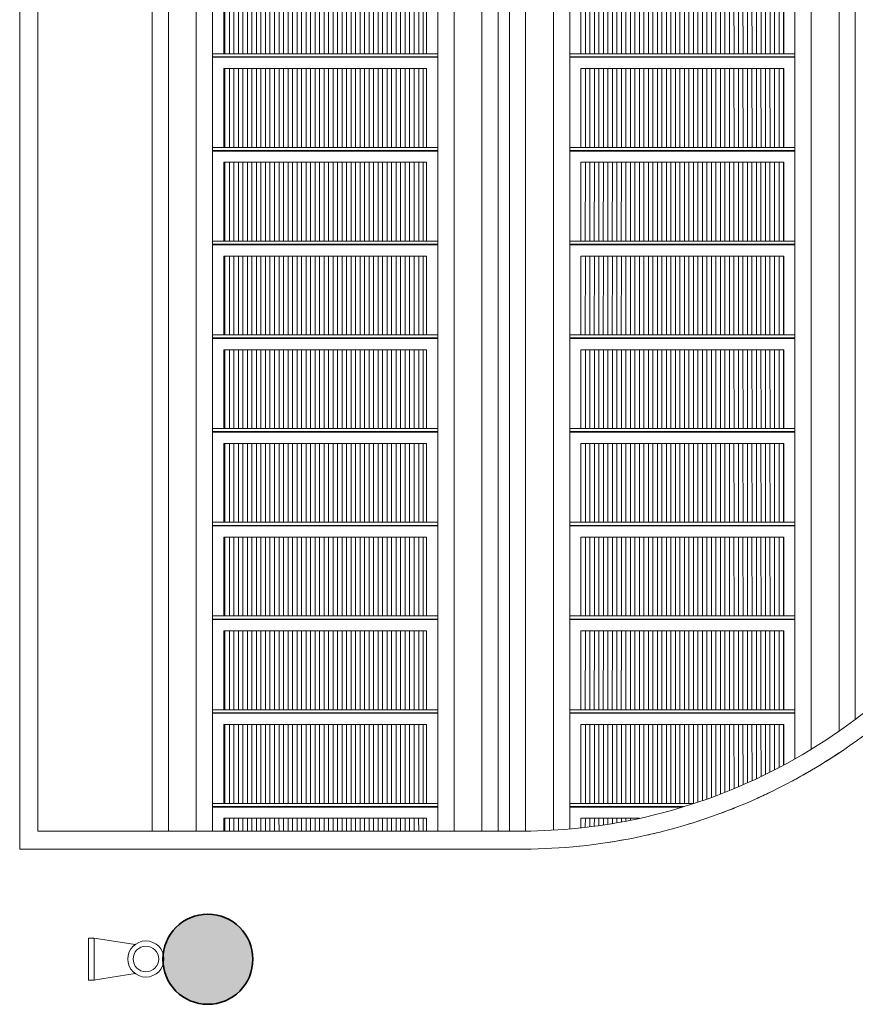
# Model space of a CAD drawing. Units: metres. Extents: x 427386 to 427435, y 4578558 to 4578836.
# Drawn here: x 427391 to 427394, y 4578788 to 4578793 of the extents above; entities that cross this region are included whole.
import ezdxf

# ---------------------------------------------------------------- set-up
doc = ezdxf.new("R2010")
doc.units = ezdxf.units.M
for name, color, linetype, lineweight in [('GV_SE - 1-Pillar', 6, 'Continuous', 35), ('GV_SE - 2-Projection', 251, 'Continuous', 9), ('GV_SE - 2-Projection Exposition Area', 252, 'Continuous', 9), ('GV_SE - 2-Stairs-Lift', 2, 'Continuous', 9), ('GV_SE - 4-Hatch Pillars', 252, 'Continuous', 9), ('GV_SE - 5-Symbology MEP', 1, 'Continuous', 9)]:
    doc.layers.add(name, color=color, linetype=linetype, lineweight=lineweight)
pattern_1 = [(90, (-0.652, -1.861), (0.02, -1e-18), [])]
pattern_2 = [(90, (-0.652, -1.445), (0.02, -1e-18), [])]
pattern_3 = [(90, (-0.652, -1.029), (0.02, -1e-18), [])]
pattern_4 = [(90, (-0.652, -0.613), (0.02, -1e-18), [])]
pattern_5 = [(90, (-0.652, -0.197), (0.02, -1e-18), [])]
pattern_6 = [(90, (-0.652, 0.219), (0.02, -1e-18), [])]
pattern_7 = [(90, (-0.652, 0.635), (0.02, -1e-18), [])]
pattern_8 = [(90, (-0.652, 1.051), (0.02, -1e-18), [])]
pattern_9 = [(90, (-0.652, 1.467), (0.02, -1e-18), [])]
pattern_10 = [(90, (-0.652, 1.883), (0.02, -1e-18), [])]

# ---------------------------------------------------------------- blocks, each defined once
blk = doc.blocks.new('FP_11-DWG_SE-P1')
at = {"layer": 'GV_SE - 2-Stairs-Lift'}
blk.add_line((0.2, -1.2372), (-0.8, -1.2372), dxfattribs=at)
blk = doc.blocks.new('FP_12-DWG_SE-P1')
at = {"layer": 'GV_SE - 2-Stairs-Lift'}
blk.add_line((0.2, -0.8212), (-0.8, -0.8212), dxfattribs=at)
blk = doc.blocks.new('FP_13-DWG_SE-P1')
at = {"layer": 'GV_SE - 2-Stairs-Lift'}
blk.add_line((0.2, -0.4052), (-0.8, -0.4052), dxfattribs=at)
blk = doc.blocks.new('FP_14-DWG_SE-P1')
at = {"layer": 'GV_SE - 2-Stairs-Lift'}
blk.add_line((0.2, 0.0108), (-0.8, 0.0108), dxfattribs=at)
blk = doc.blocks.new('FP_16-DWG_SE-P1')
at = {"layer": 'GV_SE - 2-Stairs-Lift'}
blk.add_line((0.2, 0.4268), (-0.8, 0.4268), dxfattribs=at)
blk = doc.blocks.new('FP_17-DWG_SE-P1')
at = {"layer": 'GV_SE - 2-Stairs-Lift'}
blk.add_line((0.2, 0.8428), (-0.8, 0.8428), dxfattribs=at)
blk = doc.blocks.new('FP_18-DWG_SE-P1')
at = {"layer": 'GV_SE - 2-Stairs-Lift'}
blk.add_line((0.2, 1.2588), (-0.8, 1.2588), dxfattribs=at)
blk = doc.blocks.new('FP_19-DWG_SE-P1')
at = {"layer": 'GV_SE - 2-Stairs-Lift'}
blk.add_line((0.2, 1.6748), (-0.8, 1.6748), dxfattribs=at)
blk = doc.blocks.new('FP_20-DWG_SE-P1')
at = {"layer": 'GV_SE - 2-Stairs-Lift'}
blk.add_line((0.2, 2.0908), (-0.8, 2.0908), dxfattribs=at)
blk = doc.blocks.new('Escaleras_Electricas-EN-European-standard_35 - Tugela 30_ 4EK _800_  0_5 m_s 3 flat steps_1000_END-10859730-DWG_SE-P1')
at = {"layer": 'GV_SE - 2-Stairs-Lift'}
h = blk.add_hatch(dxfattribs=at)
h.set_pattern_fill('FP_23', color=256, style=0, pattern_type=2)
h.set_pattern_definition(pattern_10)
h.paths.add_polyline_path([(-0.75, 2.1432), (0.15, 2.1432), (0.15, 2.1995), (-0.75, 2.1995)], flags=0)
h = blk.add_hatch(dxfattribs=at)
h.set_pattern_fill('FP_22', color=256, style=0, pattern_type=2)
h.set_pattern_definition(pattern_9)
h.paths.add_polyline_path([(-0.75, 1.7271), (0.15, 1.7271), (0.15, 2.077), (-0.75, 2.077)], flags=0)
h = blk.add_hatch(dxfattribs=at)
h.set_pattern_fill('FP_21', color=256, style=0, pattern_type=2)
h.set_pattern_definition(pattern_8)
h.paths.add_polyline_path([(-0.75, 1.3111), (0.15, 1.3111), (0.15, 1.661), (-0.75, 1.661)], flags=0)
h = blk.add_hatch(dxfattribs=at)
h.set_pattern_fill('FP_20', color=256, style=0, pattern_type=2)
h.set_pattern_definition(pattern_7)
h.paths.add_polyline_path([(-0.75, 1.0773), (-0.75, 0.8951), (0.15, 0.8951), (0.15, 1.245), (-0.75, 1.245)], flags=0)
h = blk.add_hatch(dxfattribs=at)
h.set_pattern_fill('FP_19', color=256, style=0, pattern_type=2)
h.set_pattern_definition(pattern_6)
h.paths.add_polyline_path([(-0.75, 0.4864), (-0.75, 0.4791), (0.15, 0.4791), (0.15, 0.829), (-0.75, 0.829)], flags=0)
h = blk.add_hatch(dxfattribs=at)
h.set_pattern_fill('FP_18', color=256, style=0, pattern_type=2)
h.set_pattern_definition(pattern_5)
h.paths.add_polyline_path([(-0.75, 0.0631), (0.15, 0.0631), (0.15, 0.413), (-0.75, 0.413)], flags=0)
h = blk.add_hatch(dxfattribs=at)
h.set_pattern_fill('FP_14', color=256, style=0, pattern_type=2)
h.set_pattern_definition(pattern_4)
h.paths.add_polyline_path([(-0.75, -0.1046), (-0.75, -0.3529), (0.15, -0.3529), (0.15, -0.003), (-0.75, -0.003)], flags=0)
h = blk.add_hatch(dxfattribs=at)
h.set_pattern_fill('FP_13', color=256, style=0, pattern_type=2)
h.set_pattern_definition(pattern_3)
h.paths.add_polyline_path([(-0.75, -0.6956), (-0.75, -0.7689), (0.15, -0.7689), (0.15, -0.419), (-0.75, -0.419)], flags=0)
h = blk.add_hatch(dxfattribs=at)
h.set_pattern_fill('FP_12', color=256, style=0, pattern_type=2)
h.set_pattern_definition(pattern_2)
h.paths.add_polyline_path([(-0.75, -1.1849), (0.15, -1.1849), (0.15, -0.835), (-0.75, -0.835)], flags=0)
h = blk.add_hatch(dxfattribs=at)
h.set_pattern_fill('FP_11', color=256, style=0, pattern_type=2)
h.set_pattern_definition(pattern_1)
h.paths.add_polyline_path([(-0.75, -1.2866), (-0.75, -1.6009), (0.15, -1.6009), (0.15, -1.251), (-0.75, -1.251)], flags=0)
for p, q in [((-1.068, 2.1995), (-1.068, -5.5317)), ((-0.9958, 2.1995), (-0.9958, -5.561)), ((-0.8723, -5.561), (-0.8723, 2.1995)), ((-0.8, -5.5317), (-0.8, 2.1995)), ((-0.75, 2.1432), (-0.75, 2.1995)), ((0.15, 2.1995), (0.15, 2.1432)), ((0.2, 2.1995), (0.2, -5.5317)), ((0.2723, 2.1995), (0.2723, -5.561)), ((0.3958, -5.561), (0.3958, 2.1995)), ((0.468, -5.5317), (0.468, 2.1995)), ((0.15, 2.1432), (-0.75, 2.1432)), ((-0.8, 2.093), (0.2, 2.093)), ((-0.75, 2.077), (-0.8, 2.077)), ((-0.75, 1.7271), (-0.75, 2.077)), ((0.15, 2.077), (-0.75, 2.077)), ((0.2, 2.077), (0.15, 2.077)), ((0.15, 2.077), (0.15, 1.7271)), ((0.15, 1.7271), (-0.75, 1.7271)), ((-0.8, 1.677), (0.2, 1.677)), ((-0.75, 1.661), (-0.8, 1.661)), ((-0.75, 1.3111), (-0.75, 1.661)), ((0.15, 1.661), (-0.75, 1.661)), ((0.2, 1.661), (0.15, 1.661)), ((0.15, 1.661), (0.15, 1.3111)), ((0.15, 1.3111), (-0.75, 1.3111)), ((-0.8, 1.261), (0.2, 1.261)), ((-0.75, 1.245), (-0.8, 1.245)), ((-0.75, 0.8951), (-0.75, 1.245)), ((0.15, 1.245), (-0.75, 1.245)), ((0.2, 1.245), (0.15, 1.245)), ((0.15, 1.245), (0.15, 0.8951)), ((0.15, 0.8951), (-0.75, 0.8951)), ((-0.8, 0.845), (0.2, 0.845)), ((-0.75, 0.829), (-0.8, 0.829)), ((-0.75, 0.4791), (-0.75, 0.829)), ((0.15, 0.829), (-0.75, 0.829)), ((0.2, 0.829), (0.15, 0.829)), ((0.15, 0.829), (0.15, 0.4791)), ((0.15, 0.4791), (-0.75, 0.4791)), ((-0.8, 0.429), (0.2, 0.429)), ((-0.75, 0.413), (-0.8, 0.413)), ((-0.75, 0.0631), (-0.75, 0.413)), ((0.15, 0.413), (-0.75, 0.413)), ((0.2, 0.413), (0.15, 0.413)), ((0.15, 0.413), (0.15, 0.0631)), ((0.15, 0.0631), (-0.75, 0.0631)), ((-0.8, 0.013), (0.2, 0.013)), ((-0.75, -0.003), (-0.8, -0.003)), ((-0.75, -0.3529), (-0.75, -0.003)), ((0.15, -0.003), (-0.75, -0.003)), ((0.2, -0.003), (0.15, -0.003)), ((0.15, -0.003), (0.15, -0.3529)), ((0.15, -0.3529), (-0.75, -0.3529)), ((-0.8, -0.403), (0.2, -0.403)), ((-0.75, -0.419), (-0.8, -0.419)), ((-0.75, -0.7689), (-0.75, -0.419)), ((0.15, -0.419), (-0.75, -0.419)), ((0.2, -0.419), (0.15, -0.419)), ((0.15, -0.419), (0.15, -0.7689)), ((0.15, -0.7689), (-0.75, -0.7689)), ((-0.8, -0.819), (0.2, -0.819)), ((-0.75, -0.835), (-0.8, -0.835)), ((-0.75, -1.1849), (-0.75, -0.835)), ((0.15, -0.835), (-0.75, -0.835)), ((0.2, -0.835), (0.15, -0.835)), ((0.15, -0.835), (0.15, -1.1849)), ((0.15, -1.1849), (-0.75, -1.1849)), ((-0.8, -1.235), (0.2, -1.235)), ((-0.75, -1.251), (-0.8, -1.251)), ((-0.75, -1.6009), (-0.75, -1.251)), ((0.15, -1.251), (-0.75, -1.251)), ((0.2, -1.251), (0.15, -1.251)), ((0.15, -1.251), (0.15, -1.6009))]:
    blk.add_line(p, q, dxfattribs=at)
for name in ['FP_20-DWG_SE-P1', 'FP_19-DWG_SE-P1', 'FP_18-DWG_SE-P1', 'FP_17-DWG_SE-P1', 'FP_16-DWG_SE-P1', 'FP_14-DWG_SE-P1', 'FP_13-DWG_SE-P1', 'FP_12-DWG_SE-P1', 'FP_11-DWG_SE-P1']:
    blk.add_blockref(name, (0, 0), dxfattribs=at)
blk = doc.blocks.new('FP_33-DWG_SE-P1')
at = {"layer": 'GV_SE - 2-Stairs-Lift'}
blk.add_line((0.2, -1.2372), (-0.8, -1.2372), dxfattribs=at)
blk = doc.blocks.new('FP_34-DWG_SE-P1')
at = {"layer": 'GV_SE - 2-Stairs-Lift'}
blk.add_line((0.2, -0.8212), (-0.8, -0.8212), dxfattribs=at)
blk = doc.blocks.new('FP_35-DWG_SE-P1')
at = {"layer": 'GV_SE - 2-Stairs-Lift'}
blk.add_line((0.2, -0.4052), (-0.8, -0.4052), dxfattribs=at)
blk = doc.blocks.new('FP_36-DWG_SE-P1')
at = {"layer": 'GV_SE - 2-Stairs-Lift'}
blk.add_line((0.2, 0.0108), (-0.8, 0.0108), dxfattribs=at)
blk = doc.blocks.new('FP_38-DWG_SE-P1')
at = {"layer": 'GV_SE - 2-Stairs-Lift'}
blk.add_line((0.2, 0.4268), (-0.8, 0.4268), dxfattribs=at)
blk = doc.blocks.new('FP_39-DWG_SE-P1')
at = {"layer": 'GV_SE - 2-Stairs-Lift'}
blk.add_line((0.2, 0.8428), (-0.8, 0.8428), dxfattribs=at)
blk = doc.blocks.new('FP_40-DWG_SE-P1')
at = {"layer": 'GV_SE - 2-Stairs-Lift'}
blk.add_line((0.2, 1.2588), (-0.8, 1.2588), dxfattribs=at)
blk = doc.blocks.new('FP_41-DWG_SE-P1')
at = {"layer": 'GV_SE - 2-Stairs-Lift'}
blk.add_line((0.2, 1.6748), (-0.8, 1.6748), dxfattribs=at)
blk = doc.blocks.new('FP_42-DWG_SE-P1')
at = {"layer": 'GV_SE - 2-Stairs-Lift'}
blk.add_line((0.2, 2.0908), (-0.3057, 2.0908), dxfattribs=at)
blk = doc.blocks.new('Escaleras_Electricas-EN-European-standard_35 - Tugela 30_ 4EK _800_  0_5 m_s 3 flat steps_1000_END-V22-DWG_SE-P1')
at = {"layer": 'GV_SE - 2-Stairs-Lift'}
h = blk.add_hatch(dxfattribs=at)
h.set_pattern_fill('FP_23', color=256, style=0, pattern_type=2)
h.set_pattern_definition(pattern_10)
h.paths.add_polyline_path([(-0.1093, 2.1432), (0.15, 2.1432), (0.15, 2.1843), (0.0425, 2.1711), (-0.1037, 2.1445)], flags=0)
h = blk.add_hatch(dxfattribs=at)
h.set_pattern_fill('FP_22', color=256, style=0, pattern_type=2)
h.set_pattern_definition(pattern_9)
h.paths.add_polyline_path([(-0.75, 1.8036), (-0.75, 1.7271), (0.15, 1.7271), (0.15, 2.077), (-0.3492, 2.077), (-0.4062, 2.0589), (-0.5527, 2.0018), (-0.6953, 1.9354), (-0.75, 1.9056), (-0.75, 1.8608)], flags=0)
h = blk.add_hatch(dxfattribs=at)
h.set_pattern_fill('FP_21', color=256, style=0, pattern_type=2)
h.set_pattern_definition(pattern_8)
h.paths.add_polyline_path([(-0.75, 1.3111), (0.15, 1.3111), (0.15, 1.661), (-0.75, 1.661)], flags=0)
h = blk.add_hatch(dxfattribs=at)
h.set_pattern_fill('FP_20', color=256, style=0, pattern_type=2)
h.set_pattern_definition(pattern_7)
h.paths.add_polyline_path([(-0.75, 1.0773), (-0.75, 0.8951), (0.15, 0.8951), (0.15, 1.245), (-0.75, 1.245)], flags=0)
h = blk.add_hatch(dxfattribs=at)
h.set_pattern_fill('FP_19', color=256, style=0, pattern_type=2)
h.set_pattern_definition(pattern_6)
h.paths.add_polyline_path([(-0.75, 0.4864), (-0.75, 0.4791), (0.15, 0.4791), (0.15, 0.829), (-0.75, 0.829)], flags=0)
h = blk.add_hatch(dxfattribs=at)
h.set_pattern_fill('FP_18', color=256, style=0, pattern_type=2)
h.set_pattern_definition(pattern_5)
h.paths.add_polyline_path([(-0.75, 0.0631), (0.15, 0.0631), (0.15, 0.413), (-0.75, 0.413)], flags=0)
h = blk.add_hatch(dxfattribs=at)
h.set_pattern_fill('FP_14', color=256, style=0, pattern_type=2)
h.set_pattern_definition(pattern_4)
h.paths.add_polyline_path([(-0.75, -0.1046), (-0.75, -0.3529), (0.15, -0.3529), (0.15, -0.003), (-0.75, -0.003)], flags=0)
h = blk.add_hatch(dxfattribs=at)
h.set_pattern_fill('FP_13', color=256, style=0, pattern_type=2)
h.set_pattern_definition(pattern_3)
h.paths.add_polyline_path([(-0.75, -0.7689), (0.15, -0.7689), (0.15, -0.419), (-0.75, -0.419), (-0.75, -0.6956)], flags=0)
h = blk.add_hatch(dxfattribs=at)
h.set_pattern_fill('FP_12', color=256, style=0, pattern_type=2)
h.set_pattern_definition(pattern_2)
h.paths.add_polyline_path([(-0.75, -1.1849), (0.15, -1.1849), (0.15, -0.835), (-0.75, -0.835)], flags=0)
h = blk.add_hatch(dxfattribs=at)
h.set_pattern_fill('FP_11', color=256, style=0, pattern_type=2)
h.set_pattern_definition(pattern_1)
h.paths.add_polyline_path([(-0.75, -1.2866), (-0.75, -1.6009), (0.15, -1.6009), (0.15, -1.251), (-0.75, -1.251)], flags=0)
for p, q in [((0.2, 2.19), (0.2, -5.5317)), ((0.2723, 2.1945), (0.2723, -5.561)), ((0.3958, -5.561), (0.3958, 2.1995)), ((0.468, -5.5317), (0.468, 2.1995)), ((0.15, 2.1432), (-0.1093, 2.1432)), ((0.15, 2.1843), (0.15, 2.1432)), ((0.15, 2.077), (-0.3492, 2.077)), ((-0.2988, 2.093), (0.2, 2.093)), ((0.2, 2.077), (0.15, 2.077)), ((0.15, 2.077), (0.15, 1.7271)), ((-0.75, 1.7271), (-0.75, 1.9056)), ((-0.8, -5.5317), (-0.8, 1.8784)), ((-0.8723, -5.561), (-0.8723, 1.8356)), ((-0.9958, 1.7549), (-0.9958, -5.561)), ((0.15, 1.7271), (-0.75, 1.7271)), ((-1.068, 1.7026), (-1.068, -5.5317)), ((-0.8, 1.677), (0.2, 1.677)), ((-0.75, 1.661), (-0.8, 1.661)), ((-0.75, 1.3111), (-0.75, 1.661)), ((0.15, 1.661), (-0.75, 1.661)), ((0.2, 1.661), (0.15, 1.661)), ((0.15, 1.661), (0.15, 1.3111)), ((0.15, 1.3111), (-0.75, 1.3111)), ((-0.8, 1.261), (0.2, 1.261)), ((-0.75, 1.245), (-0.8, 1.245)), ((-0.75, 0.8951), (-0.75, 1.245)), ((0.15, 1.245), (-0.75, 1.245)), ((0.2, 1.245), (0.15, 1.245)), ((0.15, 1.245), (0.15, 0.8951)), ((0.15, 0.8951), (-0.75, 0.8951)), ((-0.8, 0.845), (0.2, 0.845)), ((-0.75, 0.829), (-0.8, 0.829)), ((-0.75, 0.4791), (-0.75, 0.829)), ((0.15, 0.829), (-0.75, 0.829)), ((0.2, 0.829), (0.15, 0.829)), ((0.15, 0.829), (0.15, 0.4791)), ((0.15, 0.4791), (-0.75, 0.4791)), ((-0.8, 0.429), (0.2, 0.429)), ((-0.75, 0.413), (-0.8, 0.413)), ((-0.75, 0.0631), (-0.75, 0.413)), ((0.15, 0.413), (-0.75, 0.413)), ((0.2, 0.413), (0.15, 0.413)), ((0.15, 0.413), (0.15, 0.0631)), ((0.15, 0.0631), (-0.75, 0.0631)), ((-0.8, 0.013), (0.2, 0.013)), ((-0.75, -0.003), (-0.8, -0.003)), ((-0.75, -0.3529), (-0.75, -0.003)), ((0.15, -0.003), (-0.75, -0.003)), ((0.2, -0.003), (0.15, -0.003)), ((0.15, -0.003), (0.15, -0.3529)), ((0.15, -0.3529), (-0.75, -0.3529)), ((-0.8, -0.403), (0.2, -0.403)), ((-0.75, -0.419), (-0.8, -0.419)), ((-0.75, -0.7689), (-0.75, -0.419)), ((0.15, -0.419), (-0.75, -0.419)), ((0.2, -0.419), (0.15, -0.419)), ((0.15, -0.419), (0.15, -0.7689)), ((0.15, -0.7689), (-0.75, -0.7689)), ((-0.8, -0.819), (0.2, -0.819)), ((-0.75, -0.835), (-0.8, -0.835)), ((-0.75, -1.1849), (-0.75, -0.835)), ((0.15, -0.835), (-0.75, -0.835)), ((0.2, -0.835), (0.15, -0.835)), ((0.15, -0.835), (0.15, -1.1849)), ((0.15, -1.1849), (-0.75, -1.1849)), ((-0.8, -1.235), (0.2, -1.235)), ((-0.75, -1.251), (-0.8, -1.251)), ((-0.75, -1.6009), (-0.75, -1.251)), ((0.15, -1.251), (-0.75, -1.251)), ((0.2, -1.251), (0.15, -1.251)), ((0.15, -1.251), (0.15, -1.6009))]:
    blk.add_line(p, q, dxfattribs=at)
for name in ['FP_42-DWG_SE-P1', 'FP_41-DWG_SE-P1', 'FP_40-DWG_SE-P1', 'FP_39-DWG_SE-P1', 'FP_38-DWG_SE-P1', 'FP_36-DWG_SE-P1', 'FP_35-DWG_SE-P1', 'FP_34-DWG_SE-P1', 'FP_33-DWG_SE-P1']:
    blk.add_blockref(name, (0, 0), dxfattribs=at)
blk = doc.blocks.new('SE-EP-INF_ARQ_rvt-1-DWG_SE-P1')
at = {"rotation": 180}
for name, p in [('Escaleras_Electricas-EN-European-standard_35 - Tugela 30_ 4EK _800_  0_5 m_s 3 flat steps_1000_END-10859730-DWG_SE-P1', (427391.6167, 4578791.1543)), ('Escaleras_Electricas-EN-European-standard_35 - Tugela 30_ 4EK _800_  0_5 m_s 3 flat steps_1000_END-V22-DWG_SE-P1', (427393.2027, 4578791.1543))]:
    blk.add_blockref(name, p, dxfattribs=at)
blk = doc.blocks.new('Columna Circular Parametrica - Columna Circular DN400-10500008-DWG_SE-P1')
at = {"layer": 'GV_SE - 4-Hatch Pillars'}
blk.add_hatch(color=256, dxfattribs=at).paths.add_polyline_path([(-0.0241, -0.1985), (0.0241, -0.1985), (0.0709, -0.187), (0.1136, -0.1646), (0.1497, -0.1326), (0.1771, -0.0929), (0.1942, -0.0479), (0.2, 0), (0.1942, 0.0479), (0.1771, 0.0929), (0.1497, 0.1326), (0.1136, 0.1646), (0.0709, 0.187), (0.0241, 0.1985), (-0.0241, 0.1985), (-0.0709, 0.187), (-0.1136, 0.1646), (-0.1497, 0.1326), (-0.1771, 0.0929), (-0.1942, 0.0479), (-0.2, 0), (-0.1942, -0.0479), (-0.1771, -0.0929), (-0.1497, -0.1326), (-0.1136, -0.1646), (-0.0709, -0.187)], flags=0)
at = {"layer": 'GV_SE - 1-Pillar'}
for start, end in [(0, 180), (180, 0)]:
    blk.add_arc((0, 0), 0.2, start, end, dxfattribs=at)
blk = doc.blocks.new('SE-EP-STR_rvt-1-DWG_SE-P1')
at = {"rotation": 90.00000000000026}
blk.add_blockref('Columna Circular Parametrica - Columna Circular DN400-10500008-DWG_SE-P1', (427391.3961, 4578788.3856), dxfattribs=at)
blk = doc.blocks.new('SE-EP-SUP_ARQ_rvt-1-DWG_SE-P1')
at = {"layer": 'GV_SE - 2-Projection'}
for p, q in [((427390.5607, 4578788.9548), (427390.5607, 4578800.0154)), ((427390.6407, 4578800.0154), (427390.6407, 4578788.9548)), ((427390.5607, 4578788.9548), (427390.5607, 4578788.8748)), ((427390.6407, 4578788.9548), (427392.8303, 4578788.9548)), ((427392.831, 4578788.8748), (427390.5607, 4578788.8748))]:
    blk.add_line(p, q, dxfattribs=at)
for radius, start, end in [(2.4657, 282.1472, 311.3582), (2.5457, 282.1472, 311.4022), (2.4657, 271.002, 282.1472), (2.5457, 270.9862, 282.1472)]:
    blk.add_arc((427392.7872, 4578791.4201), radius, start, end, dxfattribs=at)
at = {"layer": 'GV_SE - 2-Projection Exposition Area'}
for start, end in [(302.1639, 303.6799), (298.2046, 299.8136), (294.2942, 295.9415), (290.4061, 292.0602), (286.5299, 288.1629), (282.661, 284.2337), (278.7638, 280.3006), (274.8743, 276.1609)]:
    blk.add_arc((427392.7872, 4578791.4201), 2.5457, start, end, dxfattribs=at)
blk = doc.blocks.new('SE-EP-SUP_MEP_rvt-1-DWG_SE-P1')
at = {"layer": 'GV_SE - 5-Symbology MEP'}
for p, q in [((427390.8908, 4578788.4796), (427390.8666, 4578788.4796)), ((427390.8666, 4578788.4796), (427390.8666, 4578788.293)), ((427391.0729, 4578788.4508), (427390.8908, 4578788.4796)), ((427390.8908, 4578788.293), (427390.8908, 4578788.4796)), ((427390.8666, 4578788.293), (427390.8908, 4578788.293)), ((427391.0727, 4578788.3226), (427390.8887, 4578788.293))]:
    blk.add_line(p, q, dxfattribs=at)
blk.add_circle((427391.1211, 4578788.3866), 0.0568, dxfattribs=at)
blk.add_ellipse((427391.1211, 4578788.3866), major_axis=(0, 0.0802), ratio=1, dxfattribs=at)

msp = doc.modelspace()

# ---------------------------------------------------------------- block references
for name in ['SE-EP-STR_rvt-1-DWG_SE-P1', 'SE-EP-SUP_ARQ_rvt-1-DWG_SE-P1', 'SE-EP-SUP_MEP_rvt-1-DWG_SE-P1', 'SE-EP-INF_ARQ_rvt-1-DWG_SE-P1']:
    msp.add_blockref(name, (0, 0))

doc.saveas('drawing.dxf')
